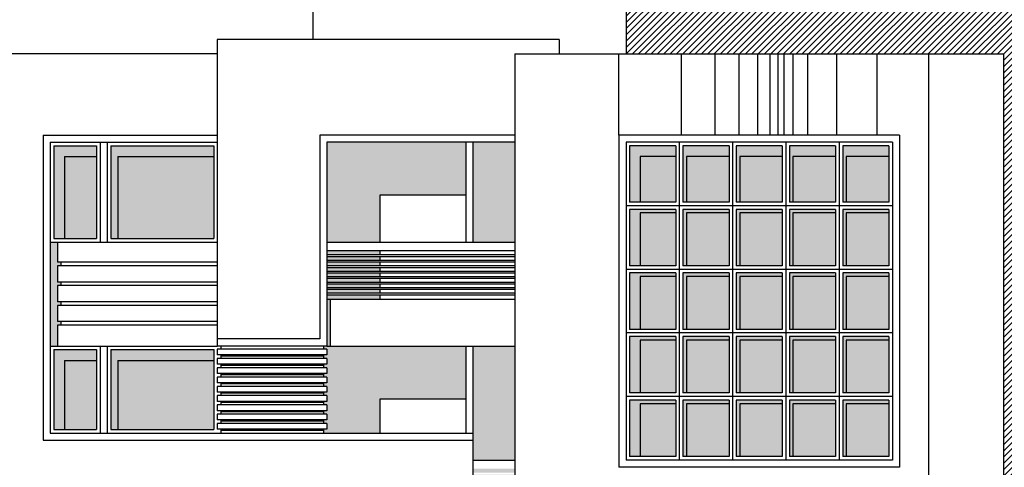
# Model space of a CAD drawing. Extents: x -15 to 105, y -34 to 49.
# Drawn here: x 39 to 53, y -24 to -17 of the extents above; entities that cross this region are included whole.
import ezdxf

# ---------------------------------------------------------------- set-up
doc = ezdxf.new("R2010")
doc.units = 0
doc.header["$MEASUREMENT"] = 0
doc.layers.get('0').update_dxf_attribs({"linetype": 'CONTINUOUS'})
doc.layers.add('1', color=8, linetype='CONTINUOUS')
doc.layers.add('3', color=9, linetype='CONTINUOUS')
doc.styles.add('STYLE3', font='trebuc.ttf', dxfattribs={"oblique": 20})
doc.dimstyles.new('1', dxfattribs={"dimtxt": 0.3, "dimasz": 0.18, "dimexe": 0.18, "dimexo": 0.0625, "dimgap": 0.05, "dimtad": 1, "dimdec": 0, "dimlfac": 100, "dimzin": 0, "dimdsep": 46, "dimtxsty": 'STYLE3', "dimblk1": 'ARCHTICK', "dimblk2": 'ARCHTICK', "dimsah": 1, "dimcen": 0.09, "dimse1": 1, "dimse2": 1, "dimadec": 0, "dimazin": 0, "dimtfac": 1, "dimtdec": 0, "dimtofl": 0, "dimtmove": 0, "dimatfit": 3, "dimldrblk": 'ARCHTICK', "dimfxl": 1, "dimtolj": 1, "dimtzin": 0, "dimarcsym": 0})

# ---------------------------------------------------------------- blocks, each defined once
blk = doc.blocks.new('_ARCHTICK')
at = {"color": 0, "linetype": 'ByBlock', "const_width": 0.15}
blk.add_lwpolyline([(-0.5, -0.5), (0.5, 0.5)], dxfattribs=at)
blk = doc.blocks.new('*D42')
at = {"color": 0, "linetype": 'ByBlock', "transparency": 16777216}
blk.add_line((-18.987, -47.719), (-18.987, -58.719), dxfattribs=at)
at = {"color": 0, "linetype": 'ByBlock', "transparency": 16777216, "xscale": 0.18, "yscale": 0.18, "zscale": 0.18}
for p, rotation in [((-18.987, -47.719), 90), ((-18.987, -58.719), 270)]:
    blk.add_blockref('_ARCHTICK', p, dxfattribs=dict(at, rotation=rotation))
at = {"color": 0, "linetype": 'ByBlock', "transparency": 16777216, "insert": (-19.19, -53.219), "char_height": 0.3, "attachment_point": 5, "rotation": 90, "style": 'STYLE3'}
blk.add_mtext('\\A1;1100', dxfattribs=at)

msp = doc.modelspace()

# ---------------------------------------------------------------- hatches: boundary and pattern name
h = msp.add_hatch(color=256)
h.paths.add_polyline_path([(40.212, -19.049), (39.612, -19.049), (39.612, -20.349), (39.762, -20.349), (39.762, -19.199), (40.212, -19.199)])
h.paths.add_polyline_path([(41.858, -19.049), (40.412, -19.049), (40.412, -20.349), (40.512, -20.349), (40.512, -19.199), (41.858, -19.199)])
h = msp.add_hatch(color=256)
h.paths.add_polyline_path([(45.398, -18.999), (43.448, -18.999), (43.448, -20.399), (44.191, -20.399), (44.191, -19.742), (45.398, -19.742)])
h.paths.add_polyline_path([(46.088, -18.999), (45.498, -18.999), (45.498, -20.399), (46.088, -20.399)])
h.paths.add_polyline_path([(45.398, -21.859), (43.448, -21.859), (43.398, -21.859), (43.398, -21.903), (43.448, -21.903), (43.448, -21.983), (43.398, -21.983), (43.398, -22.034), (43.448, -22.034), (43.448, -22.114), (43.398, -22.114), (43.398, -22.164), (43.448, -22.164), (43.448, -22.244), (43.398, -22.244), (43.398, -22.294), (43.448, -22.294), (43.448, -22.374), (43.398, -22.374), (43.398, -22.424), (43.448, -22.424), (43.448, -22.504), (43.398, -22.504), (43.398, -22.554), (43.448, -22.554), (43.448, -22.634), (43.398, -22.634), (43.398, -22.685), (43.448, -22.685), (43.448, -22.765), (43.398, -22.765), (43.398, -22.815), (43.448, -22.815), (43.448, -22.895), (43.398, -22.895), (43.398, -22.945), (43.448, -22.945), (43.448, -23.025), (43.398, -23.025), (43.398, -23.079), (44.191, -23.079), (44.191, -22.602), (45.398, -22.602)])
h = msp.add_hatch(color=256)
h.paths.add_polyline_path([(51.338, -19.049), (50.69, -19.049), (50.69, -19.841), (50.74, -19.841), (50.74, -19.199), (51.338, -19.199)])
h.paths.add_polyline_path([(50.59, -19.049), (49.942, -19.049), (49.942, -19.841), (49.992, -19.841), (49.992, -19.199), (50.59, -19.199)])
h.paths.add_polyline_path([(49.842, -19.049), (49.194, -19.049), (49.194, -19.841), (49.244, -19.841), (49.244, -19.199), (49.842, -19.199)])
h.paths.add_polyline_path([(49.094, -19.049), (48.446, -19.049), (48.446, -19.841), (48.496, -19.841), (48.496, -19.199), (49.094, -19.199)])
h.paths.add_polyline_path([(48.346, -19.049), (47.698, -19.049), (47.698, -19.841), (47.848, -19.841), (47.848, -19.199), (48.346, -19.199)])
h = msp.add_hatch(color=256)
h.paths.add_polyline_path([(51.338, -19.941), (50.69, -19.941), (50.69, -20.733), (50.74, -20.733), (50.74, -19.991), (51.338, -19.991)])
h.paths.add_polyline_path([(50.59, -19.941), (49.942, -19.941), (49.942, -20.733), (49.992, -20.733), (49.992, -19.991), (50.59, -19.991)])
h.paths.add_polyline_path([(49.842, -19.941), (49.194, -19.941), (49.194, -20.733), (49.244, -20.733), (49.244, -19.991), (49.842, -19.991)])
h.paths.add_polyline_path([(49.094, -19.941), (48.446, -19.941), (48.446, -20.733), (48.496, -20.733), (48.496, -19.991), (49.094, -19.991)])
h.paths.add_polyline_path([(48.346, -19.941), (47.698, -19.941), (47.698, -20.733), (47.848, -20.733), (47.848, -19.991), (48.346, -19.991)])
for points in [[(39.662, -20.732), (39.712, -20.732), (39.712, -20.682), (39.662, -20.682), (39.662, -20.399), (39.562, -20.399), (39.562, -21.859), (39.662, -21.859), (39.662, -21.565), (39.712, -21.565), (39.712, -21.515), (39.662, -21.515), (39.662, -21.288), (39.712, -21.288), (39.712, -21.238), (39.662, -21.238), (39.662, -21.01), (39.712, -21.01), (39.712, -20.96), (39.662, -20.96)], [(43.398, -21.983), (41.958, -21.983), (41.958, -21.999), (43.398, -21.999)], [(43.398, -22.114), (41.958, -22.114), (41.958, -22.129), (43.398, -22.129)], [(43.398, -22.244), (41.958, -22.244), (41.958, -22.26), (43.398, -22.26)], [(43.398, -22.374), (41.958, -22.374), (41.958, -22.39), (43.398, -22.39)], [(43.398, -22.504), (41.958, -22.504), (41.958, -22.52), (43.398, -22.52)], [(43.398, -22.633), (41.958, -22.633), (41.958, -22.649), (43.398, -22.649)], [(43.398, -22.765), (41.958, -22.765), (41.958, -22.78), (43.398, -22.78)], [(43.398, -22.895), (41.958, -22.895), (41.958, -22.91), (43.398, -22.91)], [(43.398, -23.025), (41.958, -23.025), (41.958, -23.041), (43.398, -23.041)]]:
    msp.add_hatch(color=256).paths.add_polyline_path(points)
h = msp.add_hatch(color=256)
h.paths.add_polyline_path([(44.191, -20.52), (43.448, -20.52), (43.448, -20.576), (44.191, -20.576)])
h.paths.add_polyline_path([(44.191, -20.602), (43.448, -20.602), (43.448, -20.653), (44.191, -20.653)])
h.paths.add_polyline_path([(44.191, -20.678), (43.448, -20.678), (43.448, -20.729), (44.191, -20.729)])
h.paths.add_polyline_path([(44.191, -20.755), (43.448, -20.755), (43.448, -20.806), (44.191, -20.806)])
h.paths.add_polyline_path([(44.191, -20.832), (43.448, -20.832), (43.448, -20.883), (44.191, -20.883)])
h.paths.add_polyline_path([(44.191, -20.908), (43.448, -20.908), (43.448, -20.96), (44.191, -20.96)])
h.paths.add_polyline_path([(44.191, -20.985), (43.448, -20.985), (43.448, -21.036), (44.191, -21.036)])
h.paths.add_polyline_path([(44.191, -21.062), (43.448, -21.062), (43.448, -21.113), (44.191, -21.113)])
h.paths.add_polyline_path([(44.191, -21.139), (43.448, -21.139), (43.448, -21.199), (44.191, -21.199)])
h.paths.add_polyline_path([(43.498, -21.199), (43.448, -21.199), (43.448, -21.859), (43.498, -21.859)])
h = msp.add_hatch(color=256)
h.paths.add_polyline_path([(51.338, -20.833), (50.69, -20.833), (50.69, -21.625), (50.74, -21.625), (50.74, -20.883), (51.338, -20.883)])
h.paths.add_polyline_path([(50.59, -20.833), (49.942, -20.833), (49.942, -21.625), (49.992, -21.625), (49.992, -20.883), (50.59, -20.883)])
h.paths.add_polyline_path([(49.842, -20.833), (49.194, -20.833), (49.194, -21.625), (49.244, -21.625), (49.244, -20.883), (49.842, -20.883)])
h.paths.add_polyline_path([(49.094, -20.833), (48.446, -20.833), (48.446, -21.625), (48.496, -21.625), (48.496, -20.883), (49.094, -20.883)])
h.paths.add_polyline_path([(48.346, -20.833), (47.698, -20.833), (47.698, -21.625), (47.848, -21.625), (47.848, -20.883), (48.346, -20.883)])
h = msp.add_hatch(color=256)
h.paths.add_polyline_path([(51.338, -21.725), (50.69, -21.725), (50.69, -22.517), (50.74, -22.517), (50.74, -21.775), (51.338, -21.775)])
h.paths.add_polyline_path([(50.59, -21.725), (49.942, -21.725), (49.942, -22.517), (49.992, -22.517), (49.992, -21.775), (50.59, -21.775)])
h.paths.add_polyline_path([(49.842, -21.725), (49.194, -21.725), (49.194, -22.517), (49.244, -22.517), (49.244, -21.775), (49.842, -21.775)])
h.paths.add_polyline_path([(49.094, -21.725), (48.446, -21.725), (48.446, -22.517), (48.496, -22.517), (48.496, -21.775), (49.094, -21.775)])
h.paths.add_polyline_path([(48.346, -21.725), (47.698, -21.725), (47.698, -22.517), (47.848, -22.517), (47.848, -21.775), (48.346, -21.775)])
h = msp.add_hatch(color=256)
h.paths.add_polyline_path([(41.858, -21.909), (40.412, -21.909), (40.412, -23.029), (40.512, -23.029), (40.512, -22.059), (41.858, -22.059)])
h.paths.add_polyline_path([(40.212, -21.909), (39.612, -21.909), (39.612, -23.029), (39.762, -23.029), (39.762, -22.059), (40.212, -22.059)])
h = msp.add_hatch(color=256)
h.paths.add_polyline_path([(46.088, -21.859), (45.498, -21.859), (45.498, -23.079), (45.498, -23.459), (46.088, -23.459)])
h.paths.add_polyline_path([(46.088, -23.58), (45.498, -23.58), (45.498, -23.636), (46.088, -23.636)])
h.paths.add_polyline_path([(46.088, -23.662), (45.498, -23.662), (45.498, -23.713), (46.088, -23.713)])
h.paths.add_polyline_path([(46.088, -23.738), (45.498, -23.738), (45.498, -23.789), (46.088, -23.789)])
h.paths.add_polyline_path([(46.088, -23.815), (45.498, -23.815), (45.498, -23.866), (46.088, -23.866)])
h.paths.add_polyline_path([(46.088, -23.892), (45.498, -23.892), (45.498, -23.943), (46.088, -23.943)])
h.paths.add_polyline_path([(46.088, -23.968), (45.498, -23.968), (45.498, -24.02), (46.088, -24.02)])
h.paths.add_polyline_path([(46.088, -24.045), (45.498, -24.045), (45.498, -24.096), (46.088, -24.096)])
h.paths.add_polyline_path([(46.088, -24.122), (45.498, -24.122), (45.498, -24.173), (46.088, -24.173)])
h.paths.add_polyline_path([(46.088, -24.199), (45.498, -24.199), (45.498, -24.259), (46.088, -24.259)])
h = msp.add_hatch(color=256)
h.paths.add_polyline_path([(51.338, -22.617), (50.69, -22.617), (50.69, -23.409), (50.74, -23.409), (50.74, -22.667), (51.338, -22.667)])
h.paths.add_polyline_path([(50.59, -22.617), (49.942, -22.617), (49.942, -23.409), (49.992, -23.409), (49.992, -22.667), (50.59, -22.667)])
h.paths.add_polyline_path([(49.842, -22.617), (49.194, -22.617), (49.194, -23.409), (49.244, -23.409), (49.244, -22.667), (49.842, -22.667)])
h.paths.add_polyline_path([(49.094, -22.617), (48.446, -22.617), (48.446, -23.409), (48.496, -23.409), (48.496, -22.667), (49.094, -22.667)])
h.paths.add_polyline_path([(48.346, -22.617), (47.698, -22.617), (47.698, -23.409), (47.848, -23.409), (47.848, -22.667), (48.346, -22.667)])
at = {"layer": '1'}
h = msp.add_hatch(dxfattribs=at)
h.set_pattern_fill('ANSI31', color=256, scale=0.5, style=0)
h.paths.add_polyline_path([(52.948, -17.759), (52.948, -24.819), (52.948, -26.259), (52.948, -28.759), (54.604, -28.759), (54.399, -28.674), (54.604, -28.674), (54.808, -28.674), (54.604, -28.759), (57.686, -28.759), (57.686, -11.439), (45.666, -11.439), (45.666, -15.021), (47.648, -15.021), (47.648, -17.759)])
h.paths.add_polyline_path([(54.399, -18.054), (54.604, -18.054), (54.808, -18.054), (54.604, -18.139)], flags=16)
h.paths.add_polyline_path([(54.604, -21.114), (54.808, -21.114), (54.604, -21.199), (54.399, -21.114)], flags=16)
h.paths.add_polyline_path([(54.604, -24.174), (54.808, -24.174), (54.604, -24.259), (54.399, -24.174)], flags=16)
h.paths.add_polyline_path([(54.604, -27.234), (54.808, -27.234), (54.604, -27.319), (54.399, -27.234)], flags=16)
h.paths.add_polyline_path([(53.632, -23.797), (53.632, -22.721), (54.088, -22.721), (54.088, -23.797)], flags=24)
h.paths.add_polyline_path([(54.748, -17.932), (55.781, -17.932), (55.781, -17.582), (54.748, -17.582)], flags=24)
h.paths.add_polyline_path([(54.748, -20.995), (55.607, -20.995), (55.607, -20.641), (54.748, -20.641)], flags=24)
h.paths.add_polyline_path([(54.75, -24.051), (55.609, -24.051), (55.609, -23.71), (54.75, -23.71)], flags=24)
h.paths.add_polyline_path([(54.751, -27.103), (55.602, -27.103), (55.602, -26.771), (54.751, -26.771)], flags=24)
h.paths.add_polyline_path([(54.75, -28.551), (55.7, -28.551), (55.7, -28.21), (54.75, -28.21)], flags=24)
at = {"layer": '3'}
h = msp.add_hatch(dxfattribs=at)
h.set_pattern_fill('DOTS', color=256, scale=0.4, style=0)
h.paths.add_polyline_path([(40.212, -19.199), (39.762, -19.199), (39.762, -20.349), (40.212, -20.349)])
h.paths.add_polyline_path([(40.512, -19.199), (40.512, -20.349), (41.858, -20.349), (41.858, -19.199)])
h.paths.add_polyline_path([(40.512, -22.059), (40.512, -23.029), (41.858, -23.029), (41.858, -22.059)])
h.paths.add_polyline_path([(39.762, -23.029), (40.212, -23.029), (40.212, -22.059), (39.762, -22.059)])
h.paths.add_polyline_path([(39.712, -25.969), (40.012, -25.969), (40.012, -25.419), (39.712, -25.419)])
h.paths.add_polyline_path([(40.312, -25.419), (40.312, -25.969), (41.785, -25.969), (41.785, -25.419)])
h.paths.add_polyline_path([(45.713, -25.649), (45.713, -25.134), (45.198, -25.134), (45.198, -25.649)])
h.paths.add_polyline_path([(46.041, -25.649), (46.556, -25.649), (46.556, -25.359), (46.528, -25.359), (46.303, -25.134), (46.041, -25.134)])
h.paths.add_polyline_path([(47.371, -25.649), (47.371, -25.38), (46.856, -25.38), (46.856, -25.649)])
h.paths.add_polyline_path([(50.685, -25.969), (50.685, -25.431, 0.024722), (50.135, -25.51, -0.010823), (49.212, -25.598), (49.212, -25.969)])
h.paths.add_polyline_path([(50.985, -25.969), (51.285, -25.969), (51.285, -25.407, 0.013338), (50.985, -25.411)])
h.paths.add_polyline_path([(50.74, -19.199), (50.74, -19.841), (51.338, -19.841), (51.338, -19.199)])
h.paths.add_polyline_path([(51.338, -19.991), (50.74, -19.991), (50.74, -20.733), (51.338, -20.733)])
h.paths.add_polyline_path([(51.338, -20.883), (50.74, -20.883), (50.74, -21.625), (51.338, -21.625)])
h.paths.add_polyline_path([(51.338, -21.775), (50.74, -21.775), (50.74, -22.517), (51.338, -22.517)])
h.paths.add_polyline_path([(51.338, -22.667), (50.74, -22.667), (50.74, -23.409), (51.338, -23.409)])
h.paths.add_polyline_path([(49.992, -23.409), (50.59, -23.409), (50.59, -22.667), (49.992, -22.667)])
h.paths.add_polyline_path([(49.992, -22.517), (50.59, -22.517), (50.59, -21.775), (49.992, -21.775)])
h.paths.add_polyline_path([(49.992, -21.625), (50.59, -21.625), (50.59, -20.883), (49.992, -20.883)])
h.paths.add_polyline_path([(49.992, -20.733), (50.59, -20.733), (50.59, -19.991), (49.992, -19.991)])
h.paths.add_polyline_path([(50.59, -19.841), (50.59, -19.199), (49.992, -19.199), (49.992, -19.841)])
h.paths.add_polyline_path([(49.842, -19.841), (49.842, -19.199), (49.244, -19.199), (49.244, -19.841)])
h.paths.add_polyline_path([(49.244, -20.733), (49.842, -20.733), (49.842, -19.991), (49.244, -19.991)])
h.paths.add_polyline_path([(49.842, -21.625), (49.842, -20.883), (49.244, -20.883), (49.244, -21.625)])
h.paths.add_polyline_path([(49.842, -21.775), (49.244, -21.775), (49.244, -22.517), (49.842, -22.517)])
h.paths.add_polyline_path([(49.842, -22.667), (49.244, -22.667), (49.244, -23.409), (49.842, -23.409)])
h.paths.add_polyline_path([(49.094, -22.667), (48.496, -22.667), (48.496, -23.409), (49.094, -23.409)])
h.paths.add_polyline_path([(48.496, -22.517), (49.094, -22.517), (49.094, -21.775), (48.496, -21.775)])
h.paths.add_polyline_path([(48.496, -21.625), (49.094, -21.625), (49.094, -20.883), (48.496, -20.883)])
h.paths.add_polyline_path([(49.094, -19.991), (48.496, -19.991), (48.496, -20.733), (49.094, -20.733)])
h.paths.add_polyline_path([(49.094, -19.841), (49.094, -19.199), (48.496, -19.199), (48.496, -19.841)])
h.paths.add_polyline_path([(48.346, -19.841), (48.346, -19.199), (47.848, -19.199), (47.848, -19.841)])
h.paths.add_polyline_path([(47.848, -20.733), (48.346, -20.733), (48.346, -19.991), (47.848, -19.991)])
h.paths.add_polyline_path([(48.346, -21.625), (48.346, -20.883), (47.848, -20.883), (47.848, -21.625)])
h.paths.add_polyline_path([(48.346, -21.775), (47.848, -21.775), (47.848, -22.517), (48.346, -22.517)])
h.paths.add_polyline_path([(48.346, -22.667), (47.848, -22.667), (47.848, -23.409), (48.346, -23.409)])
h.paths.add_polyline_path([(52.571, -28.409), (52.571, -27.889), (52.071, -27.889), (52.071, -28.409)])
h.paths.add_polyline_path([(51.771, -27.889), (51.271, -27.889), (51.271, -28.409), (51.771, -28.409)])
h.paths.add_polyline_path([(50.471, -28.409), (50.971, -28.409), (50.971, -27.889), (50.471, -27.889)])
h.paths.add_polyline_path([(50.171, -27.889), (49.671, -27.889), (49.671, -28.409), (50.171, -28.409)])
h.paths.add_polyline_path([(49.371, -27.889), (48.871, -27.889), (48.871, -27.996), (49.016, -27.996), (49.016, -28.266), (48.966, -28.266), (48.966, -28.323), (49.016, -28.323), (49.016, -28.409), (49.371, -28.409)])
h.paths.add_polyline_path([(48.571, -27.996), (48.571, -27.889), (48.071, -27.889), (48.071, -27.996)])
h.paths.add_polyline_path([(45.998, -26.529), (45.198, -26.529), (45.198, -27.729), (45.998, -27.729)])

# ---------------------------------------------------------------- linework, layer by layer
for p, q in [((46.708, -17.559), (41.908, -17.559)), ((41.908, -17.559), (41.908, -21.859)), ((46.708, -17.559), (46.708, -17.759)), ((41.908, -17.759), (37.948, -17.759)), ((46.088, -17.759), (52.948, -17.759)), ((46.088, -17.759), (46.088, -24.819)), ((52.948, -17.759), (52.948, -24.819)), ((39.562, -18.999), (39.562, -18.999)), ((39.562, -18.999), (39.562, -23.079)), ((39.562, -18.999), (41.908, -18.999)), ((43.448, -18.999), (43.448, -20.399)), ((46.088, -18.999), (43.448, -18.999)), ((51.388, -18.999), (47.648, -18.999)), ((47.648, -18.999), (47.648, -23.459)), ((51.388, -18.999), (51.388, -23.459)), ((47.848, -19.199), (47.848, -19.841)), ((48.346, -19.199), (47.848, -19.199)), ((49.094, -19.199), (48.496, -19.199)), ((49.842, -19.199), (49.244, -19.199)), ((50.59, -19.199), (49.992, -19.199)), ((51.338, -19.199), (50.74, -19.199)), ((44.191, -19.742), (44.191, -20.399)), ((45.398, -19.742), (44.191, -19.742)), ((47.848, -19.991), (47.848, -20.733)), ((49.094, -19.991), (48.496, -19.991)), ((49.842, -19.991), (49.244, -19.991)), ((50.59, -19.991), (49.992, -19.991)), ((51.338, -19.991), (50.74, -19.991)), ((39.662, -20.399), (39.662, -20.682)), ((43.448, -20.399), (43.448, -21.859)), ((44.191, -20.52), (44.191, -20.576)), ((44.191, -20.602), (44.191, -20.653)), ((39.662, -20.732), (39.662, -20.96)), ((39.712, -20.682), (39.712, -20.732)), ((44.191, -20.678), (44.191, -20.729)), ((44.191, -20.755), (44.191, -20.806)), ((44.191, -20.832), (44.191, -20.883)), ((39.662, -21.01), (39.662, -21.238)), ((39.712, -20.96), (39.712, -21.01)), ((44.191, -20.908), (44.191, -20.96)), ((44.191, -20.985), (44.191, -21.036)), ((47.848, -20.883), (47.848, -21.625)), ((49.094, -20.883), (48.496, -20.883)), ((49.842, -20.883), (49.244, -20.883)), ((50.59, -20.883), (49.992, -20.883)), ((51.338, -20.883), (50.74, -20.883)), ((44.191, -21.062), (44.191, -21.113)), ((44.191, -21.139), (44.191, -21.199)), ((39.662, -21.288), (39.662, -21.515)), ((39.712, -21.238), (39.712, -21.288)), ((43.498, -21.859), (43.498, -21.199)), ((39.662, -21.565), (39.662, -21.859)), ((39.712, -21.515), (39.712, -21.565)), ((47.848, -21.775), (47.848, -22.517)), ((49.094, -21.775), (48.496, -21.775)), ((49.842, -21.775), (49.244, -21.775)), ((50.59, -21.775), (49.992, -21.775)), ((51.338, -21.775), (50.74, -21.775)), ((39.662, -21.859), (39.662, -21.859)), ((43.448, -21.859), (41.908, -21.859)), ((44.191, -22.602), (44.191, -23.079)), ((45.398, -22.602), (44.191, -22.602)), ((47.848, -22.667), (47.848, -23.409)), ((49.094, -22.667), (48.496, -22.667)), ((49.842, -22.667), (49.244, -22.667)), ((50.59, -22.667), (49.992, -22.667)), ((51.338, -22.667), (50.74, -22.667)), ((39.562, -23.079), (45.498, -23.079)), ((45.498, -23.079), (45.498, -24.619)), ((51.388, -23.459), (47.648, -23.459))]:
    msp.add_line(p, q)
at = {"layer": '1'}
for p, q in [((43.248, -15.021), (43.248, -17.559)), ((47.648, -15.021), (47.648, -17.759)), ((47.548, -18.899), (47.548, -17.759)), ((48.427, -18.899), (48.427, -17.759)), ((48.9, -18.899), (48.9, -17.759)), ((49.237, -18.899), (49.237, -17.759)), ((49.5, -18.899), (49.5, -17.759)), ((49.673, -18.899), (49.673, -17.759)), ((49.785, -18.899), (49.785, -17.759)), ((49.868, -18.899), (49.868, -17.759)), ((49.996, -18.899), (49.996, -17.759)), ((50.2, -18.899), (50.2, -17.759)), ((50.607, -18.899), (50.607, -17.759)), ((51.174, -18.899), (51.174, -17.759)), ((51.902, -24.819), (51.902, -17.759)), ((39.462, -18.899), (39.462, -23.179)), ((39.462, -18.899), (41.908, -18.899)), ((43.348, -18.899), (43.348, -21.759)), ((46.088, -18.899), (43.348, -18.899)), ((51.488, -18.899), (47.548, -18.899)), ((47.548, -18.899), (47.548, -23.559)), ((51.488, -18.899), (51.488, -23.559)), ((39.612, -19.049), (40.212, -19.049)), ((39.612, -19.049), (39.612, -20.349)), ((40.212, -19.049), (40.212, -20.349)), ((40.262, -18.999), (40.262, -20.399)), ((40.362, -18.999), (40.362, -20.399)), ((40.412, -19.049), (40.412, -20.349)), ((40.412, -19.049), (41.858, -19.049)), ((41.858, -19.049), (41.858, -20.349)), ((45.398, -18.999), (45.398, -20.399)), ((45.498, -18.999), (45.498, -20.399)), ((47.698, -19.049), (47.698, -19.841)), ((48.346, -19.049), (47.698, -19.049)), ((48.346, -19.049), (48.346, -19.841)), ((48.396, -18.999), (48.396, -23.459)), ((48.446, -19.049), (48.446, -19.841)), ((49.094, -19.049), (48.446, -19.049)), ((49.094, -19.049), (49.094, -19.841)), ((49.144, -18.999), (49.144, -23.459)), ((49.194, -19.049), (49.194, -19.841)), ((49.842, -19.049), (49.194, -19.049)), ((49.842, -19.049), (49.842, -19.841)), ((49.892, -18.999), (49.892, -23.459)), ((49.942, -19.049), (49.942, -19.841)), ((50.59, -19.049), (49.942, -19.049)), ((50.59, -19.049), (50.59, -19.841)), ((50.64, -18.999), (50.64, -23.459)), ((50.69, -19.049), (50.69, -19.841)), ((51.338, -19.049), (50.69, -19.049)), ((51.338, -19.049), (51.338, -19.841)), ((39.762, -19.199), (40.212, -19.199)), ((39.762, -19.199), (39.762, -20.349)), ((40.512, -19.199), (41.858, -19.199)), ((40.512, -19.199), (40.512, -20.349)), ((48.496, -19.199), (48.496, -19.841)), ((49.244, -19.199), (49.244, -19.841)), ((49.992, -19.199), (49.992, -19.841)), ((50.74, -19.199), (50.74, -19.841)), ((51.388, -19.891), (47.648, -19.891)), ((48.346, -19.841), (47.698, -19.841)), ((49.094, -19.841), (48.446, -19.841)), ((49.842, -19.841), (49.194, -19.841)), ((50.59, -19.841), (49.942, -19.841)), ((51.338, -19.841), (50.69, -19.841)), ((47.698, -19.941), (47.698, -20.733)), ((48.346, -19.941), (47.698, -19.941)), ((48.346, -19.991), (47.848, -19.991)), ((48.346, -19.941), (48.346, -20.733)), ((48.446, -19.941), (48.446, -20.733)), ((49.094, -19.941), (48.446, -19.941)), ((48.496, -19.991), (48.496, -20.733)), ((49.094, -19.941), (49.094, -20.733)), ((49.194, -19.941), (49.194, -20.733)), ((49.842, -19.941), (49.194, -19.941)), ((49.244, -19.991), (49.244, -20.733)), ((49.842, -19.941), (49.842, -20.733)), ((49.942, -19.941), (49.942, -20.733)), ((50.59, -19.941), (49.942, -19.941)), ((49.992, -19.991), (49.992, -20.733)), ((50.59, -19.941), (50.59, -20.733)), ((50.69, -19.941), (50.69, -20.733)), ((51.338, -19.941), (50.69, -19.941)), ((50.74, -19.991), (50.74, -20.733)), ((51.338, -19.941), (51.338, -20.733)), ((39.562, -20.399), (41.908, -20.399)), ((39.612, -20.349), (40.212, -20.349)), ((40.412, -20.349), (41.858, -20.349)), ((43.448, -20.399), (46.088, -20.399)), ((43.448, -20.52), (46.088, -20.52)), ((43.448, -20.576), (46.088, -20.576)), ((43.448, -20.602), (46.088, -20.602)), ((43.448, -20.653), (46.088, -20.653)), ((43.448, -20.678), (46.088, -20.678)), ((43.448, -20.729), (46.088, -20.729)), ((48.346, -20.733), (47.698, -20.733)), ((49.094, -20.733), (48.446, -20.733)), ((49.842, -20.733), (49.194, -20.733)), ((50.59, -20.733), (49.942, -20.733)), ((51.338, -20.733), (50.69, -20.733)), ((43.448, -20.755), (46.088, -20.755)), ((43.448, -20.806), (46.088, -20.806)), ((43.448, -20.832), (46.088, -20.832)), ((51.388, -20.783), (47.648, -20.783)), ((47.698, -20.833), (47.698, -21.625)), ((48.346, -20.833), (47.698, -20.833)), ((48.346, -20.833), (48.346, -21.625)), ((48.446, -20.833), (48.446, -21.625)), ((49.094, -20.833), (48.446, -20.833)), ((49.094, -20.833), (49.094, -21.625)), ((49.194, -20.833), (49.194, -21.625)), ((49.842, -20.833), (49.194, -20.833)), ((49.842, -20.833), (49.842, -21.625)), ((49.942, -20.833), (49.942, -21.625)), ((50.59, -20.833), (49.942, -20.833)), ((50.59, -20.833), (50.59, -21.625)), ((50.69, -20.833), (50.69, -21.625)), ((51.338, -20.833), (50.69, -20.833)), ((51.338, -20.833), (51.338, -21.625)), ((43.448, -20.883), (46.088, -20.883)), ((43.448, -20.908), (46.088, -20.908)), ((43.448, -20.96), (46.088, -20.96)), ((43.448, -20.985), (46.088, -20.985)), ((48.346, -20.883), (47.848, -20.883)), ((48.496, -20.883), (48.496, -21.625)), ((49.244, -20.883), (49.244, -21.625)), ((49.992, -20.883), (49.992, -21.625)), ((50.74, -20.883), (50.74, -21.625)), ((43.448, -21.036), (46.088, -21.036)), ((43.448, -21.062), (46.088, -21.062)), ((43.448, -21.113), (46.088, -21.113)), ((43.448, -21.139), (46.088, -21.139)), ((43.448, -21.199), (46.088, -21.199)), ((51.388, -21.675), (47.648, -21.675)), ((48.346, -21.625), (47.698, -21.625)), ((49.094, -21.625), (48.446, -21.625)), ((49.842, -21.625), (49.194, -21.625)), ((50.59, -21.625), (49.942, -21.625)), ((51.338, -21.625), (50.69, -21.625)), ((43.348, -21.759), (41.908, -21.759)), ((47.698, -21.725), (47.698, -22.517)), ((48.346, -21.725), (47.698, -21.725)), ((48.346, -21.775), (47.848, -21.775)), ((48.346, -21.725), (48.346, -22.517)), ((48.446, -21.725), (48.446, -22.517)), ((49.094, -21.725), (48.446, -21.725)), ((48.496, -21.775), (48.496, -22.517)), ((49.094, -21.725), (49.094, -22.517)), ((49.194, -21.725), (49.194, -22.517)), ((49.842, -21.725), (49.194, -21.725)), ((49.244, -21.775), (49.244, -22.517)), ((49.842, -21.725), (49.842, -22.517)), ((49.942, -21.725), (49.942, -22.517)), ((50.59, -21.725), (49.942, -21.725)), ((49.992, -21.775), (49.992, -22.517)), ((50.59, -21.725), (50.59, -22.517)), ((50.69, -21.725), (50.69, -22.517)), ((51.338, -21.725), (50.69, -21.725)), ((50.74, -21.775), (50.74, -22.517)), ((51.338, -21.725), (51.338, -22.517)), ((39.562, -21.859), (41.908, -21.859)), ((39.612, -21.909), (40.212, -21.909)), ((39.612, -21.909), (39.612, -23.029)), ((40.212, -21.909), (40.212, -23.029)), ((40.262, -21.859), (40.262, -23.079)), ((40.362, -21.859), (40.362, -23.079)), ((40.412, -21.909), (40.412, -23.029)), ((40.412, -21.909), (41.858, -21.909)), ((41.858, -21.909), (41.858, -23.029)), ((43.448, -21.903), (41.908, -21.903)), ((41.908, -21.903), (41.908, -21.983)), ((43.448, -21.983), (41.908, -21.983)), ((41.958, -21.859), (41.958, -21.903)), ((41.958, -21.983), (41.958, -22.034)), ((43.398, -21.859), (43.398, -21.903)), ((43.398, -21.983), (43.398, -22.034)), ((43.448, -21.859), (46.088, -21.859)), ((43.448, -21.903), (43.448, -21.983)), ((45.398, -21.859), (45.398, -23.079)), ((45.498, -21.859), (45.498, -23.079)), ((39.762, -22.059), (40.212, -22.059)), ((39.762, -22.059), (39.762, -23.029)), ((40.512, -22.059), (41.858, -22.059)), ((40.512, -22.059), (40.512, -23.029)), ((43.448, -22.034), (41.908, -22.034)), ((41.908, -22.034), (41.908, -22.114)), ((43.448, -22.114), (41.908, -22.114)), ((43.398, -21.999), (41.958, -21.999)), ((41.958, -22.114), (41.958, -22.164)), ((43.398, -22.114), (43.398, -22.164)), ((43.448, -22.034), (43.448, -22.114)), ((43.448, -22.164), (41.908, -22.164)), ((41.908, -22.164), (41.908, -22.244)), ((43.448, -22.244), (41.908, -22.244)), ((43.398, -22.129), (41.958, -22.129)), ((41.958, -22.244), (41.958, -22.294)), ((43.398, -22.26), (41.958, -22.26)), ((43.398, -22.244), (43.398, -22.294)), ((43.448, -22.164), (43.448, -22.244)), ((43.448, -22.294), (41.908, -22.294)), ((41.908, -22.294), (41.908, -22.374)), ((43.448, -22.374), (41.908, -22.374)), ((41.958, -22.374), (41.958, -22.424)), ((43.398, -22.39), (41.958, -22.39)), ((43.398, -22.374), (43.398, -22.424)), ((43.448, -22.294), (43.448, -22.374)), ((43.448, -22.424), (41.908, -22.424)), ((41.908, -22.424), (41.908, -22.504)), ((43.448, -22.504), (41.908, -22.504)), ((41.958, -22.504), (41.958, -22.554)), ((43.398, -22.52), (41.958, -22.52)), ((43.398, -22.504), (43.398, -22.554)), ((43.448, -22.424), (43.448, -22.504)), ((48.346, -22.517), (47.698, -22.517)), ((49.094, -22.517), (48.446, -22.517)), ((49.842, -22.517), (49.194, -22.517)), ((50.59, -22.517), (49.942, -22.517)), ((51.338, -22.517), (50.69, -22.517)), ((43.448, -22.554), (41.908, -22.554)), ((41.908, -22.554), (41.908, -22.634)), ((43.448, -22.634), (41.908, -22.634)), ((41.958, -22.634), (41.958, -22.685)), ((43.398, -22.649), (41.958, -22.649)), ((43.398, -22.634), (43.398, -22.685)), ((43.448, -22.554), (43.448, -22.634)), ((51.388, -22.567), (47.648, -22.567)), ((47.698, -22.617), (47.698, -23.409)), ((48.346, -22.617), (47.698, -22.617)), ((48.346, -22.667), (47.848, -22.667)), ((48.346, -22.617), (48.346, -23.409)), ((48.446, -22.617), (48.446, -23.409)), ((49.094, -22.617), (48.446, -22.617)), ((48.496, -22.667), (48.496, -23.409)), ((49.094, -22.617), (49.094, -23.409)), ((49.194, -22.617), (49.194, -23.409)), ((49.842, -22.617), (49.194, -22.617)), ((49.244, -22.667), (49.244, -23.409)), ((49.842, -22.617), (49.842, -23.409)), ((49.942, -22.617), (49.942, -23.409)), ((50.59, -22.617), (49.942, -22.617)), ((49.992, -22.667), (49.992, -23.409)), ((50.59, -22.617), (50.59, -23.409)), ((50.69, -22.617), (50.69, -23.409)), ((51.338, -22.617), (50.69, -22.617)), ((50.74, -22.667), (50.74, -23.409)), ((51.338, -22.617), (51.338, -23.409)), ((43.448, -22.685), (41.908, -22.685)), ((41.908, -22.685), (41.908, -22.765)), ((43.448, -22.765), (41.908, -22.765)), ((41.958, -22.765), (41.958, -22.815)), ((43.398, -22.78), (41.958, -22.78)), ((43.398, -22.765), (43.398, -22.815)), ((43.448, -22.685), (43.448, -22.765)), ((43.448, -22.815), (41.908, -22.815)), ((41.908, -22.815), (41.908, -22.895)), ((43.448, -22.895), (41.908, -22.895)), ((43.448, -22.945), (41.908, -22.945)), ((41.908, -22.945), (41.908, -23.025)), ((41.958, -22.895), (41.958, -22.945)), ((43.398, -22.91), (41.958, -22.91)), ((43.398, -22.895), (43.398, -22.945)), ((43.448, -22.815), (43.448, -22.895)), ((43.448, -22.945), (43.448, -23.025)), ((39.612, -23.029), (40.212, -23.029)), ((40.412, -23.029), (41.858, -23.029)), ((43.448, -23.025), (41.908, -23.025)), ((41.958, -23.025), (41.958, -23.079)), ((43.398, -23.041), (41.958, -23.041)), ((43.398, -23.025), (43.398, -23.079)), ((39.462, -23.179), (45.498, -23.179)), ((45.498, -23.459), (46.088, -23.459)), ((48.346, -23.409), (47.698, -23.409)), ((49.094, -23.409), (48.446, -23.409)), ((49.842, -23.409), (49.194, -23.409)), ((50.59, -23.409), (49.942, -23.409)), ((51.338, -23.409), (50.69, -23.409)), ((51.488, -23.559), (47.548, -23.559))]:
    msp.add_line(p, q, dxfattribs=at)
at = {"layer": '1', "linetype": 'Continuous'}
for p, q in [((41.908, -20.682), (39.662, -20.682)), ((41.908, -20.732), (39.662, -20.732)), ((41.908, -20.96), (39.662, -20.96)), ((41.908, -21.01), (39.662, -21.01)), ((41.908, -21.238), (39.662, -21.238)), ((41.908, -21.288), (39.662, -21.288)), ((41.908, -21.515), (39.662, -21.515)), ((41.908, -21.565), (39.662, -21.565))]:
    msp.add_line(p, q, dxfattribs=at)

# ---------------------------------------------------------------- dimensions: what is measured, and where the dimension line sits
dim = msp.add_linear_dim(base=(54.063, -28.759), p1=(52.734, -17.759), p2=(52.734, -28.759), angle=90, dimstyle='1', dxfattribs=at)
dim.commit()
dim.dimension.update_dxf_attribs({"geometry": '*D42', "text_midpoint": (53.86, -23.259), "insert": (73.05, 29.96)})

doc.saveas('drawing.dxf')
